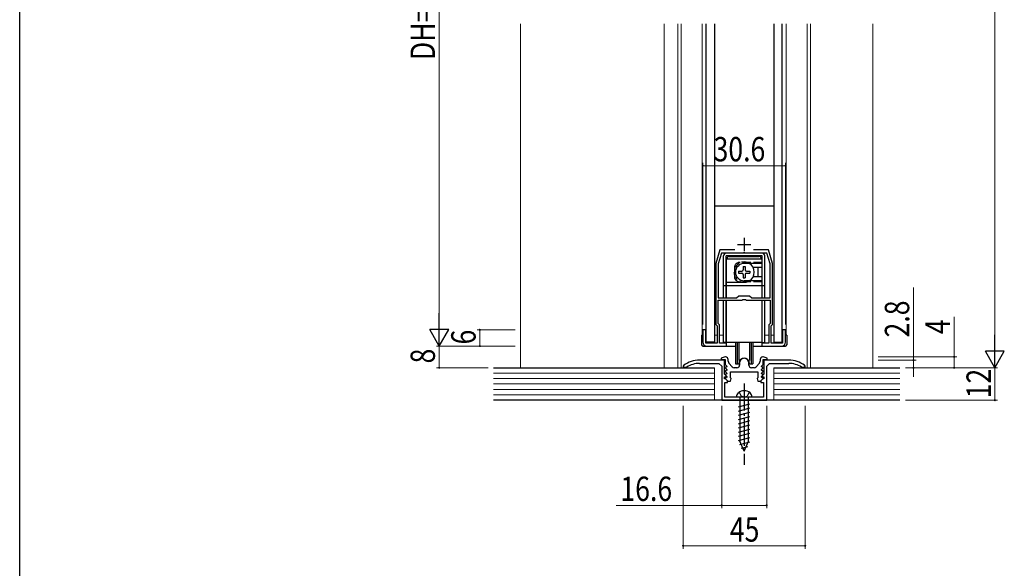
# Model space of a CAD drawing. Extents: x 0 to 1386, y 0 to 2231.
# Drawn here: x 0 to 363, y 1420 to 1622 of the extents above; entities that cross this region are included whole.
import ezdxf

# ---------------------------------------------------------------- set-up
doc = ezdxf.new("R2010")
doc.units = 0
doc.linetypes.add('YCENTER_1', pattern=[13, 10, -1, 1, -1])
doc.linetypes.add('YHIDDEN_1', pattern=[4, 3, -1])
for name, color, linetype, lineweight in [('YKK_11', 7, 'CONTINUOUS', 30), ('YKK_12', 2, 'CONTINUOUS', 13), ('YKK_13', 4, 'CONTINUOUS', 30), ('YKK_D', 6, 'CONTINUOUS', 13), ('YKK_ZWAK', 7, 'CONTINUOUS', 30), ('YSS_K', 3, 'CONTINUOUS', 13)]:
    doc.layers.add(name, color=color, linetype=linetype, lineweight=lineweight)
doc.styles.add('text-b', font='extslim2.shx', dxfattribs={"width": 0.8, "bigfont": 'extfont2.shx'})

msp = doc.modelspace()

# ---------------------------------------------------------------- linework, layer by layer
at = {"layer": 'YKK_11', "color": 2, "ltscale": 0.5}
for p, q in [((267.35, 1541.98), (267.35, 1536.98)), ((264.85, 1539.48), (269.85, 1539.48))]:
    msp.add_line(p, q, dxfattribs=at)
at = {"layer": 'YKK_11', "color": 0, "linetype": 'ByBlock', "lineweight": -2, "ltscale": 0.5}
for p, q in [((258.35, 1537.48), (256.85, 1532.48)), ((263.97, 1537.48), (258.35, 1537.48)), ((276.35, 1537.48), (270.74, 1537.48)), ((277.85, 1532.48), (276.35, 1537.48)), ((258.93, 1536.28), (257.75, 1532.35)), ((266.9, 1536.28), (258.93, 1536.28)), ((267.08, 1536.4), (266.9, 1536.28)), ((267.63, 1536.4), (267.08, 1536.4)), ((267.81, 1536.28), (267.63, 1536.4)), ((275.77, 1536.28), (267.81, 1536.28)), ((276.95, 1532.35), (275.77, 1536.28)), ((256.85, 1532.48), (256.85, 1509.98)), ((257.75, 1532.35), (257.75, 1519.78)), ((257.75, 1532.35), (257.75, 1519.78)), ((276.95, 1519.78), (276.95, 1532.35)), ((277.85, 1509.98), (277.85, 1532.48)), ((257.75, 1519.78), (264.55, 1519.78)), ((257.75, 1510.36), (257.75, 1518.98)), ((257.75, 1518.98), (266.61, 1518.98)), ((264.55, 1519.78), (265.35, 1520.58)), ((265.35, 1520.58), (269.35, 1520.58)), ((266.61, 1518.98), (266.89, 1519.17)), ((266.89, 1519.17), (267.82, 1519.17)), ((267.82, 1519.17), (268.1, 1518.98)), ((268.1, 1518.98), (276.95, 1518.98)), ((269.35, 1520.58), (270.15, 1519.78)), ((270.15, 1519.78), (276.95, 1519.78)), ((276.95, 1518.98), (276.95, 1510.36)), ((253.15, 1507.98), (252.05, 1507.98)), ((252.05, 1507.98), (252.05, 1503.48)), ((253.15, 1503.08), (253.15, 1507.98)), ((256.85, 1509.98), (257.35, 1509.48)), ((257.35, 1509.48), (257.35, 1503.08)), ((258.25, 1509.86), (257.75, 1510.36)), ((258.25, 1503.08), (258.25, 1509.86)), ((276.95, 1510.36), (276.45, 1509.86)), ((276.45, 1509.86), (276.45, 1503.08)), ((277.35, 1509.48), (277.85, 1509.98)), ((277.35, 1503.08), (277.35, 1509.48)), ((282.65, 1507.98), (281.55, 1507.98)), ((281.55, 1507.98), (281.55, 1503.08)), ((282.65, 1503.48), (282.65, 1507.98)), ((257.35, 1503.08), (253.15, 1503.08)), ((253.55, 1501.98), (260.85, 1501.98)), ((260.85, 1503.08), (258.25, 1503.08)), ((260.85, 1501.98), (260.85, 1503.08)), ((276.45, 1503.08), (273.85, 1503.08)), ((273.85, 1503.08), (273.85, 1501.98)), ((273.85, 1501.98), (281.15, 1501.98)), ((281.55, 1503.08), (277.35, 1503.08)), ((260.36, 1497.98), (258.82, 1497.49)), ((258.82, 1497.49), (258.9, 1496.98)), ((260.46, 1497.98), (260.36, 1497.98)), ((274.36, 1497.98), (274.26, 1497.98)), ((275.89, 1497.49), (274.36, 1497.98)), ((275.81, 1496.98), (275.89, 1497.49)), ((245.07, 1494.94), (244.86, 1494.53)), ((244.86, 1494.53), (244.86, 1494.18)), ((244.86, 1494.18), (246.01, 1494.18)), ((246.01, 1494.18), (246.17, 1494.23)), ((260.06, 1496.78), (250.86, 1496.78)), ((250.86, 1495.58), (258.06, 1495.58)), ((258.06, 1495.58), (259.06, 1494.58)), ((258.9, 1496.98), (260.36, 1496.98)), ((259.06, 1494.58), (259.06, 1481.98)), ((260.06, 1491.58), (260.06, 1496.78)), ((260.44, 1494.18), (260.33, 1493.91)), ((260.33, 1493.91), (260.97, 1493.27)), ((260.36, 1496.98), (260.36, 1495.18)), ((260.36, 1495.18), (260.97, 1494.57)), ((260.81, 1494.18), (260.44, 1494.18)), ((260.97, 1494.57), (260.81, 1494.18)), ((261.46, 1496.37), (261.46, 1496.98)), ((262.96, 1494.32), (261.71, 1495.7)), ((264.66, 1493.98), (263.7, 1493.98)), ((265.66, 1495.78), (265.66, 1494.98)), ((269.06, 1494.98), (269.06, 1495.78)), ((271.01, 1493.98), (270.06, 1493.98)), ((273, 1495.7), (271.75, 1494.32)), ((273.26, 1496.98), (273.26, 1496.37)), ((273.74, 1494.57), (274.36, 1495.18)), ((273.9, 1494.18), (273.74, 1494.57)), ((273.74, 1493.27), (274.38, 1493.91)), ((274.27, 1494.18), (273.9, 1494.18)), ((274.38, 1493.91), (274.27, 1494.18)), ((274.36, 1495.18), (274.36, 1496.98)), ((274.36, 1496.98), (275.81, 1496.98)), ((283.86, 1496.78), (274.66, 1496.78)), ((274.66, 1496.78), (274.66, 1491.58)), ((275.66, 1494.58), (276.66, 1495.58)), ((275.66, 1481.98), (275.66, 1494.58)), ((276.66, 1495.58), (283.86, 1495.58)), ((288.54, 1494.23), (288.7, 1494.18)), ((288.7, 1494.18), (289.86, 1494.18)), ((289.86, 1494.53), (289.64, 1494.94)), ((289.86, 1494.18), (289.86, 1494.53)), ((260.69, 1490.95), (260.06, 1491.58)), ((260.06, 1489.88), (260.06, 1490.58)), ((260.06, 1490.58), (260.54, 1490.58)), ((260.46, 1489.88), (260.06, 1489.88)), ((260.44, 1492.88), (260.33, 1492.61)), ((260.33, 1492.61), (260.97, 1491.97)), ((260.44, 1491.58), (260.33, 1491.31)), ((260.33, 1491.31), (260.97, 1490.67)), ((260.44, 1490.28), (260.33, 1490.01)), ((260.33, 1490.01), (261.36, 1488.98)), ((260.81, 1492.88), (260.44, 1492.88)), ((260.81, 1491.58), (260.44, 1491.58)), ((260.81, 1490.28), (260.44, 1490.28)), ((261.16, 1489.18), (260.46, 1489.88)), ((260.54, 1490.58), (260.69, 1490.95)), ((260.97, 1493.27), (260.81, 1492.88)), ((260.97, 1491.97), (260.81, 1491.58)), ((260.97, 1490.67), (260.81, 1490.28)), ((262.36, 1492.48), (272.36, 1492.48)), ((262.36, 1490.23), (262.36, 1492.48)), ((262.54, 1489.95), (262.36, 1490.23)), ((262.36, 1488.98), (262.54, 1489.95)), ((272.36, 1490.23), (272.17, 1489.95)), ((272.17, 1489.95), (272.36, 1488.98)), ((272.36, 1492.48), (272.36, 1490.23)), ((273.36, 1488.98), (274.38, 1490.01)), ((274.26, 1489.88), (273.56, 1489.18)), ((273.9, 1492.88), (273.74, 1493.27)), ((273.74, 1491.97), (274.38, 1492.61)), ((273.9, 1491.58), (273.74, 1491.97)), ((273.74, 1490.67), (274.38, 1491.31)), ((273.9, 1490.28), (273.74, 1490.67)), ((274.27, 1492.88), (273.9, 1492.88)), ((274.27, 1491.58), (273.9, 1491.58)), ((274.27, 1490.28), (273.9, 1490.28)), ((274.66, 1491.58), (274.02, 1490.95)), ((274.02, 1490.95), (274.17, 1490.58)), ((274.17, 1490.58), (274.66, 1490.58)), ((274.66, 1489.88), (274.26, 1489.88)), ((274.38, 1492.61), (274.27, 1492.88)), ((274.38, 1491.31), (274.27, 1491.58)), ((274.38, 1490.01), (274.27, 1490.28)), ((274.66, 1490.58), (274.66, 1489.88)), ((260.26, 1483.18), (260.26, 1488.48)), ((260.26, 1488.48), (261.16, 1488.48)), ((261.16, 1488.48), (261.16, 1489.18)), ((261.36, 1488.98), (262.36, 1488.98)), ((272.36, 1488.98), (273.36, 1488.98)), ((273.56, 1489.18), (273.56, 1488.48)), ((273.56, 1488.48), (274.46, 1488.48)), ((274.46, 1488.48), (274.46, 1483.18)), ((266.9, 1483.18), (260.26, 1483.18)), ((267.08, 1483.06), (266.9, 1483.18)), ((267.63, 1483.06), (267.08, 1483.06)), ((267.81, 1483.18), (267.63, 1483.06)), ((274.46, 1483.18), (267.81, 1483.18)), ((259.06, 1481.98), (275.66, 1481.98))]:
    msp.add_line(p, q, dxfattribs=at)
for centre, radius, start, end in [((253.55, 1503.48), 1.5, 180, 270), ((281.15, 1503.48), 1.5, 270, 360), ((260.46, 1496.98), 1, 0, 90), ((267.36, 1495.78), 1.7, 360, 180), ((274.26, 1496.98), 1, 90, 180), ((250.86, 1486.78), 10, 90, 125.3765), ((250.86, 1486.78), 8.8, 90, 122.2042), ((262.46, 1496.37), 1, 180, 221.9872), ((263.7, 1494.98), 1, 221.9872, 270), ((264.66, 1494.98), 1, 270, 360), ((270.06, 1494.98), 1, 180, 270), ((271.01, 1494.98), 1, 270, 318.0128), ((272.26, 1496.37), 1, 318.0128, 360), ((283.86, 1486.78), 10, 54.6235, 90), ((283.86, 1486.78), 8.8, 57.7958, 90)]:
    msp.add_arc(centre, radius, start, end, dxfattribs=at)
at = {"layer": 'YKK_12'}
for p, q in [((242.86, 1620.98), (242.86, 1493.98)), ((244.06, 1620.98), (244.06, 1493.98)), ((251.85, 1505.98), (251.85, 1620.98)), ((282.85, 1505.98), (282.85, 1620.98)), ((290.65, 1620.98), (290.65, 1493.98)), ((291.85, 1620.98), (291.85, 1493.98)), ((253.15, 1505.98), (253.35, 1505.98)), ((256.35, 1505.98), (257.35, 1505.98)), ((258.25, 1505.98), (259.75, 1505.98)), ((274.95, 1505.98), (276.45, 1505.98)), ((277.35, 1505.98), (278.35, 1505.98))]:
    msp.add_line(p, q, dxfattribs=at)
at = {"layer": 'YKK_13'}
for p, q in [((253.35, 1503.48), (253.35, 1620.98)), ((256.35, 1620.98), (256.35, 1503.48)), ((278.35, 1620.98), (278.35, 1503.48)), ((281.35, 1503.48), (281.35, 1620.98)), ((278.35, 1553.58), (256.35, 1553.58)), ((256.35, 1503.48), (253.35, 1503.48)), ((264.1, 1503.28), (264.1, 1495.48)), ((264.75, 1503.28), (264.75, 1495.48)), ((265.38, 1503.28), (265.38, 1496.61)), ((269.33, 1503.28), (269.33, 1496.61)), ((269.95, 1503.28), (269.95, 1495.48)), ((270.6, 1503.28), (270.6, 1495.48)), ((278.35, 1503.48), (281.35, 1503.48)), ((264.1, 1495.48), (265.35, 1495.48)), ((269.35, 1495.48), (270.6, 1495.48))]:
    msp.add_line(p, q, dxfattribs=at)
at = {"layer": 'YKK_13', "linetype": 'Continuous'}
for p, q in [((259.75, 1519.78), (259.75, 1535.28)), ((273.95, 1536.28), (260.75, 1536.28)), ((273.95, 1535.28), (260.75, 1535.28)), ((260.75, 1519.78), (260.75, 1535.28)), ((260.85, 1519.78), (260.85, 1534.08)), ((273.85, 1534.08), (260.85, 1534.08)), ((261.85, 1535.08), (272.85, 1535.08)), ((273.85, 1534.08), (273.85, 1531.03)), ((273.95, 1519.78), (273.95, 1535.28)), ((274.95, 1519.78), (274.95, 1535.28)), ((260.75, 1532.38), (260.85, 1532.28)), ((260.85, 1530.87), (260.75, 1530.97)), ((267, 1531.33), (267.7, 1531.33)), ((267, 1531.33), (267, 1530.13)), ((273.85, 1532.48), (267.35, 1532.48)), ((267.7, 1531.33), (267.7, 1530.13)), ((273.85, 1531.03), (270.67, 1531.03)), ((272.35, 1530.78), (272.35, 1527.78)), ((273.85, 1532.69), (273.95, 1532.78)), ((273.95, 1532.38), (273.85, 1532.28)), ((260.85, 1527.7), (260.75, 1527.6)), ((260.75, 1526.18), (260.85, 1526.28)), ((265.3, 1529.63), (265.3, 1528.93)), ((265.3, 1529.63), (266.5, 1529.63)), ((265.3, 1528.93), (266.5, 1528.93)), ((267, 1528.43), (267, 1527.23)), ((267, 1527.23), (267.7, 1527.23)), ((267.7, 1528.43), (267.7, 1527.23)), ((268.2, 1529.63), (269.4, 1529.63)), ((268.2, 1528.93), (269.4, 1528.93)), ((269.4, 1529.63), (269.4, 1528.93)), ((273.85, 1527.53), (270.67, 1527.53)), ((273.85, 1527.53), (273.85, 1519.78)), ((273.95, 1526.18), (273.85, 1526.28)), ((260.75, 1524.28), (259.75, 1524.28)), ((267.35, 1525.48), (260.85, 1525.48)), ((273.85, 1524.28), (260.85, 1524.28)), ((273.85, 1526.08), (267.35, 1526.08)), ((267.35, 1526.08), (267.35, 1525.48)), ((273.85, 1525.88), (273.95, 1525.78)), ((274.95, 1524.28), (273.95, 1524.28)), ((259.75, 1503.28), (259.75, 1518.98)), ((260.75, 1503.28), (260.75, 1518.98)), ((260.85, 1503.28), (260.85, 1518.98)), ((273.85, 1518.98), (273.85, 1503.28)), ((273.95, 1503.28), (273.95, 1518.98)), ((274.95, 1503.28), (274.95, 1518.98)), ((260.75, 1512.28), (260.85, 1512.18)), ((273.95, 1512.28), (273.85, 1512.18)), ((251.65, 1505.98), (251.65, 1502.48)), ((251.65, 1505.98), (252.05, 1505.98)), ((260.85, 1504.38), (260.75, 1504.28)), ((273.85, 1504.38), (273.95, 1504.28)), ((283.05, 1505.98), (282.65, 1505.98)), ((283.05, 1505.98), (283.05, 1502.48)), ((252.15, 1501.98), (264.1, 1501.98)), ((260.75, 1503.28), (259.75, 1503.28)), ((273.85, 1503.28), (260.85, 1503.28)), ((270.6, 1501.98), (282.55, 1501.98)), ((273.95, 1503.28), (274.95, 1503.28)), ((270.21, 1483.18), (264.51, 1483.18)), ((265.81, 1483.18), (265.81, 1466.93)), ((268.91, 1466.93), (268.91, 1483.18)), ((265.26, 1479.54), (269.46, 1480.67)), ((265.26, 1477.99), (269.46, 1479.12)), ((265.26, 1476.44), (269.46, 1477.56)), ((265.26, 1474.89), (269.46, 1476.01)), ((265.26, 1473.33), (269.46, 1474.46)), ((265.26, 1471.78), (269.46, 1472.91)), ((265.26, 1470.23), (269.46, 1471.35)), ((265.26, 1468.67), (269.46, 1469.8)), ((265.26, 1467.12), (269.46, 1468.25)), ((265.72, 1465.69), (269.4, 1466.68)), ((267.36, 1463.18), (265.81, 1466.93)), ((266.3, 1464.3), (268.67, 1464.93)), ((267.36, 1463.18), (268.91, 1466.93))]:
    msp.add_line(p, q, dxfattribs=at)
at = {"layer": 'YKK_13', "linetype": 'YHIDDEN_1'}
for p, q in [((263.75, 1530.88), (263.75, 1527.68)), ((273.85, 1532.88), (265.75, 1532.88)), ((273.85, 1525.68), (265.75, 1525.68)), ((265.51, 1484.94), (266.24, 1483.46)), ((267.36, 1483.18), (266.24, 1483.46)), ((267.36, 1483.18), (268.47, 1483.46)), ((269.21, 1484.94), (268.47, 1483.46))]:
    msp.add_line(p, q, dxfattribs=at)
at = {"layer": 'YKK_13', "linetype": 'YCENTER_1'}
msp.add_line((267.36, 1488.18), (267.36, 1458.18), dxfattribs=at)
at = {"layer": 'YKK_13', "linetype": 'Continuous'}
for centre, radius, start, end in [((260.75, 1535.28), 1, 90, 180), ((261.85, 1534.08), 1, 90, 180), ((272.85, 1534.08), 1, 0, 90), ((273.95, 1535.28), 1, 0, 90), ((267.35, 1529.28), 3.2, 90, 270), ((266.5, 1530.13), 0.5, 270, 0), ((268.2, 1530.13), 0.5, 180, 270), ((267.35, 1529.28), 3.75, 301.4239, 58.5761), ((273.35, 1530.78), 1, 165.5225, 180), ((266.5, 1528.43), 0.5, 0, 90), ((268.2, 1528.43), 0.5, 90, 180), ((273.35, 1527.78), 1, 180, 194.4775), ((252.15, 1502.48), 0.5, 180, 270), ((282.55, 1502.48), 0.5, 270, 0), ((266.4, 1483.24), 1.9, 129.3433, 181.8109), ((267.36, 1482.08), 3.4, 50.6567, 129.3433), ((268.31, 1483.24), 1.9, 358.1891, 50.6567)]:
    msp.add_arc(centre, radius, start, end, dxfattribs=at)
at = {"layer": 'YKK_13', "linetype": 'YHIDDEN_1'}
for centre, radius, start, end in [((267.35, 1529.28), 3.75, 58.5761, 301.4239), ((265.75, 1530.88), 2, 90, 180), ((265.75, 1527.68), 2, 180, 270)]:
    msp.add_arc(centre, radius, start, end, dxfattribs=at)
at = {"layer": 'YKK_13'}
msp.add_arc((267.35, 1495.48), 2, 360, 180, dxfattribs=at)
at = {"layer": 'YKK_D', "ltscale": 1.5}
for p, q in [((359.86, 1500.98), (359.86, 1780.48)), ((326.86, 1493.98), (360.86, 1493.98)), ((244.86, 1479.98), (244.86, 1427.18)), ((259.06, 1479.98), (259.06, 1442.18)), ((275.66, 1479.98), (275.66, 1442.18)), ((289.86, 1479.98), (289.86, 1427.18)), ((259.06, 1443.18), (220.09, 1443.18)), ((275.66, 1443.18), (259.06, 1443.18)), ((244.86, 1428.18), (289.86, 1428.18))]:
    msp.add_line(p, q, dxfattribs=at)
at = {"layer": 'YKK_D'}
for p, q in [((154.85, 1745.48), (154.85, 1508.98)), ((252.05, 1509.98), (252.05, 1569.58)), ((252.05, 1568.58), (282.65, 1568.58)), ((282.65, 1509.98), (282.65, 1569.58)), ((329.86, 1496.78), (329.86, 1523.58)), ((344.86, 1497.98), (344.86, 1512.78)), ((182.85, 1507.98), (168.85, 1507.98)), ((169.85, 1501.98), (169.85, 1507.98)), ((182.85, 1501.98), (153.85, 1501.98)), ((154.85, 1501.98), (154.85, 1493.98)), ((316.86, 1497.98), (345.86, 1497.98)), ((344.86, 1493.98), (344.86, 1497.98)), ((172.85, 1493.98), (153.85, 1493.98)), ((316.86, 1496.78), (330.86, 1496.78)), ((329.86, 1493.98), (329.86, 1496.78)), ((329.86, 1493.98), (329.86, 1490.58)), ((359.86, 1493.98), (359.86, 1481.98)), ((326.86, 1481.98), (360.86, 1481.98))]:
    msp.add_line(p, q, dxfattribs=at)
at = {"layer": 'YKK_D', "lineweight": -2}
for p, q in [((154.85, 1501.98), (154.85, 1514.11)), ((154.85, 1501.98), (151.35, 1508.05)), ((158.35, 1508.05), (151.35, 1508.05)), ((154.85, 1501.98), (158.35, 1508.05)), ((359.86, 1493.98), (359.86, 1506.11)), ((359.86, 1493.98), (356.36, 1500.05)), ((363.36, 1500.05), (356.36, 1500.05)), ((359.86, 1493.98), (363.36, 1500.05))]:
    msp.add_line(p, q, dxfattribs=at)
at = {"layer": 'YKK_D', "linetype": 'ByBlock'}
for centre, radius, start, end in [((252.05, 1568.58), 0.213, 0, 180), ((252.05, 1568.58), 0.213, 180, 0), ((282.65, 1568.58), 0.213, 0, 180), ((282.65, 1568.58), 0.213, 180, 0), ((169.85, 1507.98), 0.212, 90, 270), ((169.85, 1507.98), 0.213, 270, 90), ((169.85, 1501.98), 0.213, 90, 270), ((169.85, 1501.98), 0.212, 270, 90), ((344.86, 1497.98), 0.213, 90, 270), ((344.86, 1497.98), 0.212, 270, 90), ((154.85, 1493.98), 0.213, 90, 270), ((154.85, 1493.98), 0.212, 270, 90), ((329.86, 1496.78), 0.212, 90, 270), ((329.86, 1493.98), 0.213, 90, 270), ((329.86, 1496.78), 0.213, 270, 90), ((329.86, 1493.98), 0.212, 270, 90), ((344.86, 1493.98), 0.213, 90, 270), ((344.86, 1493.98), 0.212, 270, 90), ((359.86, 1481.98), 0.212, 90, 270), ((359.86, 1481.98), 0.213, 270, 90), ((259.06, 1443.18), 0.213, 0, 180), ((259.06, 1443.18), 0.213, 180, 0), ((275.66, 1443.18), 0.212, 0, 180), ((275.66, 1443.18), 0.212, 180, 0), ((244.86, 1428.18), 0.212, 0, 180), ((244.86, 1428.18), 0.212, 180, 0), ((289.86, 1428.18), 0.213, 0, 180), ((289.86, 1428.18), 0.213, 180, 0)]:
    msp.add_arc(centre, radius, start, end, dxfattribs=at)
at = {"layer": 'YKK_ZWAK'}
msp.add_line((0, 0), (0, 2184), dxfattribs=at)
at = {"layer": 'YSS_K'}
for p, q in [((184.85, 1620.98), (184.85, 1493.98)), ((237.85, 1620.98), (237.85, 1493.98)), ((314.86, 1620.98), (314.86, 1493.98)), ((256.36, 1493.98), (256.36, 1481.98)), ((278.36, 1493.98), (278.36, 1481.98))]:
    msp.add_line(p, q, dxfattribs=at)
at = {"layer": 'YSS_K', "lineweight": 30}
for p, q in [((174.85, 1493.98), (256.36, 1493.98)), ((278.36, 1493.98), (324.86, 1493.98)), ((324.86, 1481.98), (174.85, 1481.98))]:
    msp.add_line(p, q, dxfattribs=at)
at = {"layer": 'YSS_K', "lineweight": 13}
for p, q in [((174.85, 1491.98), (256.36, 1491.98)), ((174.85, 1489.98), (256.36, 1489.98)), ((278.36, 1491.98), (324.86, 1491.98)), ((278.36, 1489.98), (324.86, 1489.98)), ((174.85, 1487.98), (256.36, 1487.98)), ((278.36, 1487.98), (324.86, 1487.98)), ((174.85, 1485.98), (256.36, 1485.98)), ((174.85, 1483.98), (256.36, 1483.98)), ((278.36, 1485.98), (324.86, 1485.98)), ((278.36, 1483.98), (324.86, 1483.98))]:
    msp.add_line(p, q, dxfattribs=at)

# ---------------------------------------------------------------- texts
at = {"layer": 'YKK_D', "style": 'text-b', "width": 0.8}
for s, p in [('DH=H-43', (153.25, 1607.55)), ('2.8', (328.26, 1505.18)), ('4', (343.26, 1506.38)), ('6', (168.25, 1502.58)), ('8', (153.25, 1495.58)), ('12', (358.39, 1482.7))]:
    msp.add_text(s, height=9, rotation=90, dxfattribs=at).set_placement(p)
for s, p in [('30.6', (256.07, 1570.18)), ('16.6', (221.69, 1444.78)), ('45', (262.08, 1429.78))]:
    msp.add_text(s, height=9, dxfattribs=at).set_placement(p)

doc.saveas('drawing.dxf')
